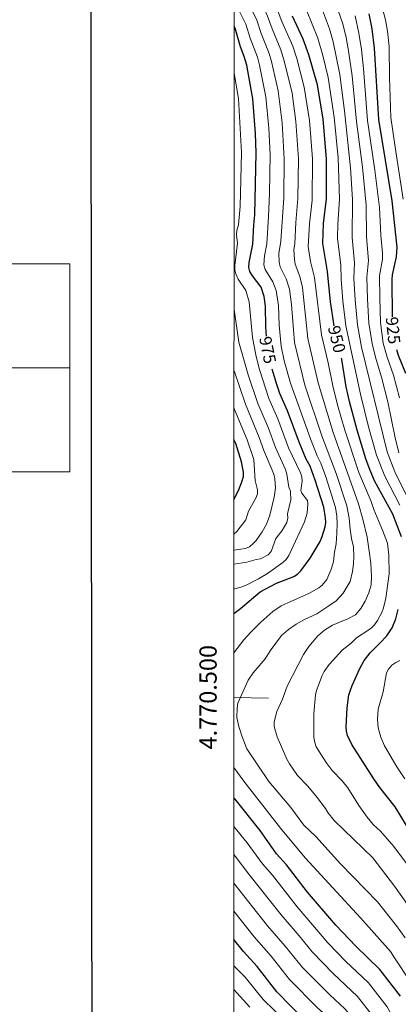
# Model space of a CAD drawing. Units: metres. Extents: x 616247 to 620702, y 768607 to 771577.
# Drawn here: x 617011 to 617231, y 770352 to 770922 of the extents above; entities that cross this region are included whole.
import ezdxf
from ezdxf.enums import TextEntityAlignment as Align

# ---------------------------------------------------------------- set-up
doc = ezdxf.new("R2010")
doc.units = ezdxf.units.M
doc.header["$MEASUREMENT"] = 0
for name, color, linetype, lineweight in [('Altimetría', 7, 'Continuous', 0), ('Carátula', 7, 'Continuous', 0), ('Marco', 7, 'Continuous', 0)]:
    doc.layers.add(name, color=color, linetype=linetype, lineweight=lineweight)
doc.styles.add('Style-ariali', font='ariali.shx', dxfattribs={"bigfont": 'arialibig.shx'})
doc.styles.add('Style-font002', font='font002.shx')

msp = doc.modelspace()

# ---------------------------------------------------------------- linework, layer by layer
at = {"layer": 'Altimetría', "color": 30, "linetype": 'Continuous', "lineweight": 0, "flags": 128}
for points, elevation in [([(617195.44, 770699.27), (617192.65, 770710.19), (617190.06, 770723.58), (617186.08, 770739.77), (617181.99, 770773.03), (617179.67, 770782.38), (617178.47, 770791.03), (617179.18, 770804.14), (617180.71, 770817.74), (617180.87, 770841.85), (617179.21, 770864.1), (617176.13, 770883.38), (617171.74, 770900.02), (617169.47, 770907.11), (617163.16, 770921.34), (617157.7, 770935.84), (617150.04, 770958.99), (617144.05, 770978.52), (617136.09, 770999.7), (617135.44, 771002.36)], 955), ([(617170.47, 770783.38), (617169.99, 770789.29), (617170.66, 770792.61), (617171.21, 770804.97), (617172.5, 770818.79), (617172.7, 770841.87), (617171.25, 770863.45), (617169.03, 770879.86), (617164.71, 770897.87), (617162.62, 770904.97), (617157.45, 770917.1), (617154.9, 770924.46), (617150.94, 770933.83), (617143.47, 770954.91), (617136.47, 770976.03), (617135.43, 770978.77)], 960), ([(617164.24, 770819.11), (617164.53, 770841.88), (617163.31, 770862.6), (617160.91, 770881.24), (617157.11, 770898.16), (617155.77, 770902.82), (617151.09, 770914.42), (617148.58, 770922.16), (617144.79, 770930.18), (617140.66, 770941.86), (617137.21, 770950.16), (617135.43, 770955.14)], 965), ([(617182.63, 770938.99), (617190.8, 770917.08), (617192.88, 770909.61), (617196.77, 770890.61), (617199.53, 770869.71), (617202.98, 770836.66), (617204.19, 770818.13), (617203.84, 770796.16), (617205.35, 770781.54), (617204.96, 770772.65), (617205.64, 770760.1), (617206.95, 770745.66), (617209.35, 770732.66), (617224.17, 770671.89), (617228.67, 770660.33), (617238.23, 770641.29)], 940), ([(617191.05, 770941.77), (617198.42, 770920.03), (617200.35, 770912.15), (617201.58, 770905.51), (617203.92, 770889.9), (617206.53, 770863.45), (617209.9, 770836.91), (617212.1, 770814.89), (617212.25, 770796.6), (617213.42, 770782.86), (617212.37, 770773.3), (617212.78, 770760.69), (617213.68, 770746.27), (617215.67, 770733.8), (617217.79, 770725.57), (617220.94, 770715.33), (617224.6, 770700.91), (617228.83, 770680.02), (617231.08, 770671.47)], 935), ([(617174.22, 770936.21), (617183.96, 770911.76), (617186.83, 770901.77), (617189.93, 770888.85), (617193.48, 770865.99), (617195.73, 770842.43), (617196.6, 770818.39), (617195.51, 770803.93), (617195.42, 770795.72), (617197.29, 770780.22), (617197.56, 770772), (617198.5, 770759.5), (617200.23, 770745.05), (617208.68, 770705.43), (617213.41, 770686.52), (617217.98, 770670.03), (617222.8, 770657.77), (617231.63, 770641.1)], 945), ([(617138.02, 770928.29), (617142.27, 770919.86), (617144.76, 770911.74), (617148.93, 770900.68), (617150.17, 770896.03), (617153.81, 770877.72), (617155.57, 770859.55), (617156.36, 770844.4), (617156.03, 770821.76), (617155.47, 770808.4), (617154.38, 770792.45), (617153, 770785.53), (617152.71, 770780.38), (617153.52, 770777.67), (617157.85, 770770.42), (617159.92, 770765.38), (617161.12, 770756.84), (617161.63, 770745.45), (617162.71, 770733.18), (617164.53, 770724.64), (617168.09, 770711.76), (617179.79, 770679.44), (617183.61, 770669.72), (617185.69, 770665.42), (617188.58, 770657.47), (617194.16, 770639.72), (617194.94, 770634.62), (617195.16, 770630.2), (617194.98, 770624.83), (617194.63, 770618.57), (617193.74, 770613.74), (617193.03, 770608.19), (617191.61, 770603.36), (617189.29, 770597.99), (617186.61, 770594.77), (617184.64, 770593.15), (617178.74, 770589.93), (617168.73, 770585.44), (617162.65, 770582.75), (617157.94, 770579.33), (617151.03, 770573.24), (617145.06, 770567.48), (617141.04, 770562.91), (617135.34, 770555.38)], 970), ([(617221.67, 770928.24), (617223.16, 770922.43), (617224.4, 770915.78), (617225.46, 770907), (617225.56, 770889.02), (617226.39, 770865.83), (617228.77, 770848.63), (617233.6, 770818.47)], 920), ([(617205.59, 770924.64), (617207.83, 770914.7), (617209.26, 770905.18), (617210.46, 770894.15), (617212.9, 770864.01), (617217.08, 770835.2), (617219.79, 770813.64), (617220.63, 770797.53), (617221.51, 770787.17), (617221.45, 770783.71), (617219.78, 770773.94), (617219.92, 770761.28), (617220.4, 770746.88), (617221.99, 770734.94), (617224.22, 770726.75), (617227.88, 770716.4), (617231.4, 770703.17)], 930), ([(617135.35, 770592.31), (617139.93, 770593.71), (617142.38, 770594.75), (617149.54, 770598.28), (617154.8, 770601.45), (617163.75, 770607.75), (617165.55, 770609.49), (617167.17, 770611.97), (617176.22, 770631.3), (617177.8, 770636.38), (617178.17, 770641.65), (617178, 770643.71), (617174.8, 770648), (617174.09, 770649.63), (617174.95, 770654.9), (617174.73, 770657.4), (617174.02, 770659.84), (617167, 770674.28), (617160.74, 770691.01), (617155.62, 770702.89), (617150.08, 770719.64), (617148.24, 770727.31), (617146.17, 770738.28), (617144.09, 770758.9), (617142.16, 770765.47), (617137.81, 770772.1), (617136.47, 770775.13), (617135.8, 770777.54), (617135.85, 770780.04), (617137.5, 770792.92), (617136.83, 770797.79), (617136.94, 770800.28), (617138, 770803.45), (617139, 770814.08), (617139.69, 770845.41), (617137.89, 770876.69), (617135.41, 770891.53)], 980), ([(617234.76, 770390.26), (617229.73, 770397.15), (617218.61, 770411.08), (617197.06, 770433.17), (617182.92, 770448.95), (617175.86, 770455.53), (617168.35, 770465.73), (617155.63, 770480.92), (617142.91, 770499.84), (617139.85, 770507.3), (617138.22, 770512.67), (617137.09, 770518.04), (617137.12, 770523.48), (617137.66, 770526.19), (617143.51, 770539.56), (617146.44, 770543.8), (617153.49, 770551.95), (617156.45, 770556.68), (617162.92, 770565.59), (617166.94, 770569.02), (617171.42, 770572.08), (617176.2, 770574.87), (617183.34, 770578.1), (617190.47, 770582.61), (617194.67, 770585.65), (617198.78, 770589.95), (617202.71, 770596.75), (617204.13, 770602.66), (617204.66, 770607.13), (617204.84, 770611.25), (617204.65, 770616.97), (617203.58, 770621.8), (617202.85, 770627.17), (617202.13, 770633.61), (617200.77, 770640.72), (617194.65, 770659.37), (617186.37, 770681.31), (617176.52, 770710.68), (617170.5, 770735.38), (617168.68, 770757.35), (617167.5, 770766.25), (617165.64, 770772.2), (617162.22, 770779.23), (617161.67, 770781.91), (617161.46, 770786.98), (617162.61, 770794.03), (617164.24, 770819.11)], 965), ([(617236.89, 770408.26), (617228.43, 770420.26), (617215.92, 770436.64), (617193.52, 770458.34), (617189.82, 770462.9), (617188.41, 770465.29), (617183.71, 770471.7), (617178.19, 770478.09), (617172.21, 770484.28), (617167.58, 770491.04), (617166.01, 770493.83), (617160.36, 770506.77), (617158.71, 770512.72), (617158.7, 770515.54), (617160.22, 770521.52), (617163.58, 770528.69), (617166.3, 770536.2), (617175.78, 770554.49), (617178.77, 770559.11), (617183.93, 770565.29), (617187.8, 770568.56), (617192.53, 770571.41), (617201.42, 770575.08), (617205.77, 770577.43), (617208.99, 770581.19), (617211.49, 770585.49), (617213.63, 770590.32), (617214.88, 770594.8), (617215.23, 770599.63), (617214.68, 770607.5), (617213.78, 770614.3), (617212.7, 770622.53), (617210.18, 770632.9), (617207.63, 770641.88), (617192.96, 770683.17), (617184.24, 770711.98), (617178.29, 770737.58), (617175.1, 770767.12), (617173.65, 770773.62), (617170.94, 770780.78), (617170.47, 770783.38)], 960), ([(617135.35, 770606.85), (617142.78, 770607.95), (617148.2, 770609.61), (617150.7, 770609.88), (617155.2, 770612.24), (617156.93, 770614.24), (617159.69, 770621.73), (617163.33, 770626.35), (617165.93, 770630.92), (617166.53, 770633.58), (617166.5, 770636.08), (617168.36, 770644.06), (617168.2, 770649.11), (617167.27, 770651.44), (617166.07, 770659.07), (617165.32, 770661.72), (617159.44, 770674.52), (617155.31, 770685.71), (617149.27, 770700.07), (617143.53, 770716.67), (617138.22, 770735.61), (617135.38, 770754.48)], 985), ([(617135.35, 770614.87), (617142.07, 770615.89), (617144.32, 770616.96), (617146.41, 770618.77), (617148.17, 770620.55), (617151.78, 770625.62), (617154.3, 770629.98), (617156.17, 770635.29), (617158.76, 770645.77), (617159.41, 770651.1), (617159.11, 770656.3), (617158.39, 770658.93), (617152.61, 770672.65), (617149.94, 770680.21), (617142.03, 770699.59), (617135.38, 770718.82)], 990), ([(617135.35, 770624.26), (617137.05, 770625.69), (617142.25, 770632.63), (617143.83, 770637.53), (617148, 770645.03), (617148.92, 770647.53), (617149.04, 770650.03), (617147.72, 770655.35), (617146.92, 770667.43), (617143.03, 770678.83), (617136.63, 770694.25), (617135.37, 770697.56)], 995), ([(617238.25, 770429.44), (617228.02, 770443.11), (617220.28, 770452.04), (617216.06, 770456.02), (617212.53, 770460.13), (617207.81, 770466.99), (617201.38, 770477.29), (617198.08, 770481.22), (617192.3, 770487.18), (617188.76, 770491.84), (617183.13, 770500.88), (617182.21, 770503.54), (617181.69, 770506.35), (617181.67, 770520.39), (617182.6, 770531.02), (617183.25, 770533.68), (617186.43, 770542.23), (617187.62, 770544.62), (617190.53, 770548.79), (617198.14, 770556.91), (617203.28, 770560.97), (617206.39, 770564.19), (617213.09, 770568.31), (617215.08, 770569.87), (617216.91, 770571.76), (617218.54, 770574.2), (617221.11, 770578.91), (617222.16, 770581.53), (617223.53, 770587.13), (617225.42, 770601.25), (617225.23, 770611.98), (617224.33, 770618.96), (617221.46, 770626.65), (617219.31, 770631.66), (617216.5, 770638.48), (617214.9, 770643.11), (617207.86, 770660.04), (617199.73, 770684.44), (617195.44, 770699.27)], 955), ([(617231.59, 770550.96), (617229.28, 770549.94), (617226.96, 770548.25), (617225.02, 770546.06), (617223.79, 770543.89), (617221.92, 770532.87), (617219.06, 770522.84), (617218.65, 770516.99), (617219.07, 770511.98), (617220.62, 770506.6), (617222.6, 770501.47), (617229.82, 770489.32), (617234.51, 770482.33)], 945), ([(617237.96, 770364.32), (617228.42, 770378.59), (617226.2, 770382.42), (617208.79, 770401.9), (617176.73, 770436.58), (617162.26, 770453.8), (617141.12, 770481.07), (617135.32, 770488.97)], 970), ([(617135.32, 770454.73), (617143.06, 770445.38), (617151.99, 770433.08), (617157.67, 770426.54), (617172.04, 770408.22), (617189.9, 770387.33), (617200.07, 770376.83), (617213.44, 770364.2), (617224.22, 770350.36), (617227.59, 770344.23), (617234.12, 770329.73)], 980), ([(617135.31, 770438.52), (617136.09, 770437.6), (617143.89, 770427.21), (617162.66, 770403.67), (617173.22, 770391.43), (617180.8, 770382.09), (617192.82, 770369.61), (617207.05, 770356.25), (617216.19, 770344.73), (617219.47, 770339.12), (617226.08, 770325.89), (617230.76, 770313.73)], 985), ([(617135.31, 770421.97), (617154.9, 770397.21), (617165.07, 770385.53), (617175.05, 770373.13), (617190.92, 770357.13), (617199.74, 770349.02), (617205.67, 770342.42), (617208.15, 770339.08), (617211.34, 770334.01), (617218.53, 770320.72), (617223.16, 770310.17), (617225.73, 770303.56), (617230.15, 770288.43), (617232.04, 770280.89)], 990), ([(617135.3, 770405.76), (617147.13, 770390.76), (617156.92, 770379.62), (617167.62, 770366.03), (617183.63, 770349.87), (617192.56, 770341.89), (617197.76, 770336.48), (617200.15, 770333.46), (617203.22, 770328.91), (617210.99, 770315.55), (617215.44, 770307.11), (617218.73, 770299.03), (617221.75, 770288.24), (617226.02, 770275.59), (617239.13, 770251.39)], 995), ([(617233.44, 770223.08), (617228.35, 770238.52), (617223.15, 770249.1), (617216.22, 770261.21), (617211, 770271.56), (617204.78, 770285.73), (617202.2, 770293.41), (617200.51, 770297.34), (617187.17, 770318.06), (617183.74, 770322.66), (617168.37, 770338.4), (617164.99, 770342.22), (617152.39, 770354.61), (617141.89, 770367.41), (617135.3, 770373.99)], 1005), ([(617144.48, 770350.16), (617135.29, 770360.35)], 1010)]:
    msp.add_lwpolyline(points, dxfattribs=dict(at, elevation=elevation))
at = {"layer": 'Altimetría', "color": 30, "linetype": 'Continuous', "lineweight": 30, "flags": 128}
for points, elevation in [([(617213.66, 770925.93), (617215.3, 770917.24), (617216.67, 770905.89), (617219.27, 770864.57), (617226.95, 770817.36), (617229.83, 770790.51), (617229.51, 770784.91), (617227.18, 770774.59), (617227.02, 770771.88), (617227.11, 770750.28)], 925), ([(617193.42, 770745.01), (617191.36, 770758.91), (617189.66, 770776.45), (617186.94, 770792.78), (617187.25, 770804.3), (617189.01, 770818.65), (617189.04, 770841.84), (617187.17, 770864.75), (617183.78, 770884.68), (617178.77, 770902.17), (617175.56, 770911.18), (617169.34, 770924.41)], 950), ([(617154.29, 770738.94), (617153.85, 770744.47), (617153.56, 770756.32), (617152.85, 770762.07), (617151.16, 770767.39), (617146.1, 770773.96), (617144.63, 770776.51), (617143.89, 770778.9), (617144.08, 770781.61), (617146.24, 770792.37), (617146.87, 770803.5), (617147.53, 770809.42), (617148.25, 770845.27), (617147.76, 770856.5), (617146.21, 770876.65), (617142.82, 770896.15), (617141.35, 770901.06), (617139.17, 770906.68), (617135.96, 770917.57), (617135.42, 770918.59)], 975), ([(617229.71, 770731.23), (617230.65, 770727.94), (617234.81, 770717.47)], 925), ([(617232.57, 770622.66), (617227.58, 770635.82), (617216.94, 770655.21), (617213.72, 770662.69), (617211.85, 770667.95), (617206.79, 770684.48), (617202.31, 770701.17), (617200.53, 770709.67), (617197.9, 770725.53), (617197.71, 770726.31)], 950), ([(617135.34, 770578.22), (617139.2, 770581.24), (617150.48, 770590.84), (617160.03, 770595.79), (617170.02, 770599.65), (617172.18, 770601.14), (617174.13, 770603.05), (617179.57, 770610.42), (617185.45, 770619.97), (617186.61, 770622.87), (617188.24, 770628.46), (617188.6, 770630.94), (617188.5, 770633.78), (617187.41, 770639.92), (617182.5, 770655.58), (617179.51, 770663.59), (617177.28, 770667.77), (617173.2, 770677.59), (617166.44, 770695.67), (617161.98, 770705.71), (617160.13, 770711.02), (617157.43, 770719.97)], 975), ([(617135.36, 770644.27), (617138, 770649.57), (617140, 770654.53), (617140.85, 770657.63), (617140.95, 770660.13), (617139.81, 770666.19), (617136.37, 770676.8), (617135.37, 770679.05)], 1000), ([(617235.48, 770455.31), (617228.93, 770466.18), (617219.93, 770477.37), (617216.46, 770482.35), (617203.65, 770502.26), (617201.13, 770507.54), (617200.59, 770509.98), (617200.47, 770512.53), (617200.95, 770523.5), (617202.07, 770531.16), (617203.87, 770536.48), (617208.31, 770546.43), (617210.91, 770551.01), (617214.28, 770555.45), (617220.06, 770560.97), (617223.99, 770565.4), (617227.04, 770569.91), (617229.24, 770575.07), (617230.7, 770580.56)], 950), ([(617231.92, 770356.5), (617220, 770371.99), (617205.98, 770385.4), (617194.36, 770397.52), (617178.08, 770416.74), (617165.78, 770432.67), (617160.09, 770438.95), (617150.6, 770452.46), (617136, 770470.59), (617135.32, 770471.5)], 975), ([(617236.82, 770241.85), (617230.53, 770253.66), (617223.11, 770265.89), (617219.19, 770273.06), (617214.18, 770285.92), (617210.97, 770296.89), (617208.86, 770301.81), (617207.54, 770304.1), (617199.82, 770315.92), (617195.09, 770323.8), (617191.22, 770329.07), (617187.2, 770333.04), (617176.35, 770342.61), (617160.2, 770358.93), (617148.77, 770373.72), (617140.93, 770382.35), (617135.3, 770389.39)], 1000)]:
    msp.add_lwpolyline(points, dxfattribs=dict(at, elevation=elevation))
at = {"layer": 'Carátula', "color": 7, "linetype": 'Continuous', "lineweight": 0}
for p, q in [((616510.55, 770780.89), (617040.24, 770780.89)), ((617040.24, 770780.89), (617040.24, 770660.42)), ((616510.55, 770720.65), (617040.24, 770720.66)), ((616510.55, 770660.42), (617040.24, 770660.42)), ((617135.33, 770529.55), (617155.33, 770529.2))]:
    msp.add_line(p, q, dxfattribs=at)
at = {"layer": 'Carátula', "color": 7, "linetype": 'Continuous', "lineweight": 30, "flags": 128}
msp.add_lwpolyline([(617052.02, 771364.62), (617054.06, 768949.63), (620609.05, 768952.63), (620607.01, 771364.62), (617052.02, 771364.62)], dxfattribs=at)
at = {"layer": 'Carátula', "color": 7, "linetype": 'Continuous', "lineweight": 0}
msp.add_3dface([(616246.57, 768607.13), (620701.56, 768607.13), (620701.56, 771577.14), (616246.57, 771577.14)], dxfattribs=at)
at = {"layer": 'Marco', "color": 250, "linetype": 'Continuous', "lineweight": 0}
msp.add_3dface([(617134.99, 769000.92), (617135.51, 771314.84), (620527.74, 771314.82), (620528.34, 769000.92)], dxfattribs=at)

# ---------------------------------------------------------------- texts
at = {"layer": 'Altimetría', "color": 27, "linetype": 'Continuous', "lineweight": 0, "style": 'Style-ariali'}
for s, rotation, p in [('925', 275.9472, (617227.66, 770742.35, 925)), ('950', 283.7721, (617195.03, 770737.24, 950)), ('975', 281.5928, (617154.92, 770730.97, 975))]:
    msp.add_text(s, height=7, rotation=rotation, dxfattribs=at).set_placement(p, align=Align.MIDDLE_CENTER)
at = {"layer": 'Carátula', "color": 7, "linetype": 'Continuous', "lineweight": 0, "style": 'Style-font002'}
msp.add_text('4.770.500', height=10, rotation=89.9871, dxfattribs=at).set_placement((617125.33, 770529.72), align=Align.CENTER)

doc.saveas('drawing.dxf')
